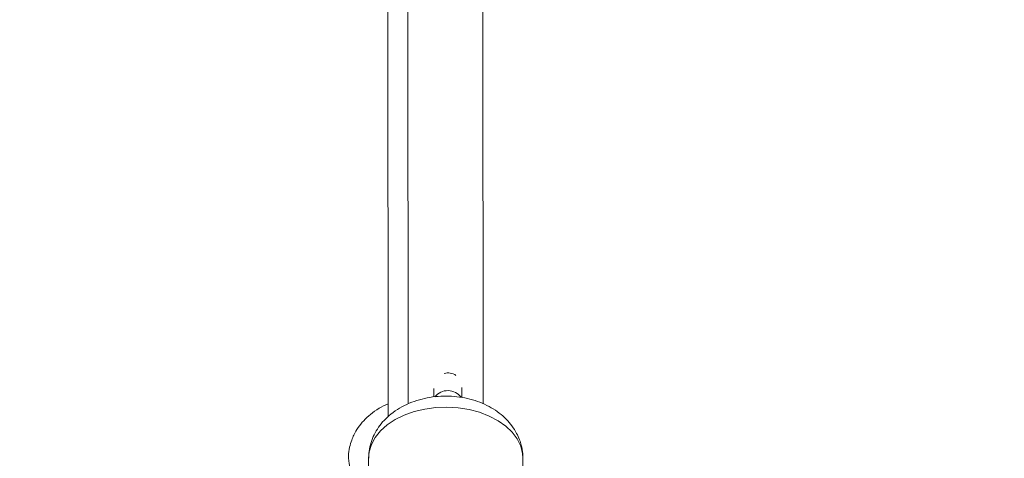
# Model space of a CAD drawing. Units: millimetres. Extents: x -46483 to -32643, y 13696 to 25476.
# Drawn here: x -44129 to -43918, y 21965 to 22059 of the extents above; entities that cross this region are included whole.
import ezdxf

# ---------------------------------------------------------------- set-up
doc = ezdxf.new("R2010")
doc.units = ezdxf.units.MM
doc.header["$PDSIZE"] = -1
doc.linetypes.add('HIDDEN', pattern=[1.905, 1.27, -0.635])
doc.styles.add('ROMANS8', font='romans.shx')
doc.dimstyles.new('ISO-25$0', dxfattribs={"dimtxt": 2.5, "dimasz": 2.5, "dimexe": 1.25, "dimexo": 0.625, "dimtad": 1, "dimtxsty": 'Standard', "dimcen": 2.5, "dimadec": 0, "dimazin": 0, "dimtfac": 1, "dimtmove": 0, "dimatfit": 3, "dimfxl": 0, "dimarcsym": 0})

# ---------------------------------------------------------------- blocks, each defined once
blk = doc.blocks.new('*D6')
at = {"color": 0, "linetype": 'HIDDEN', "lineweight": -2}
for p, q in [((-43500.53, 23046.48), (-46141, 23046.48)), ((-46140, 22946.48), (-46140, 22871.2)), ((-46140, 21989.91), (-46140, 22580.73)), ((-44692, 21889.91), (-46141, 21889.91))]:
    blk.add_line(p, q, dxfattribs=at)
at = {"color": 0, "linetype": 'HIDDEN'}
for points in [[(-46156.66, 22946.48), (-46123.33, 22946.48), (-46140, 23046.48)], [(-46156.66, 21989.91), (-46123.33, 21989.91), (-46140, 21889.91)]]:
    blk.add_solid(points, dxfattribs=at)
at = {"layer": 'Defpoints', "color": 0, "linetype": 'HIDDEN'}
for p in [(-46140, 23046.48), (-43499.53, 23046.48), (-44691, 21889.91)]:
    blk.add_point(p, dxfattribs=at)
at = {"color": 7, "linetype": 'HIDDEN', "insert": (-46140, 22725.97), "char_height": 160, "attachment_point": 5, "style": 'ROMANS8'}
blk.add_mtext('1,16m.', dxfattribs=at)

msp = doc.modelspace()

# ---------------------------------------------------------------- linework, layer by layer
at = {"color": 7, "linetype": 'Continuous', "lineweight": 15}
for p, q in [((-44046.007, 22262.221), (-44045.773, 21976.968)), ((-44046.007, 22262.221), (-44045.773, 21976.968)), ((-44029.773, 21976.984), (-44030.007, 22262.262)), ((-44029.773, 21976.984), (-44030.007, 22262.262)), ((-44050.302, 22244.341), (-44050.081, 21974.206)), ((-44050.302, 22244.341), (-44050.081, 21974.206)), ((-44054.264, 21965.29), (-44054.226, 21919.616)), ((-44054.264, 21965.29), (-44054.226, 21919.616)), ((-44021.226, 21919.643), (-44021.264, 21965.317)), ((-44021.226, 21919.643), (-44021.264, 21965.317))]:
    msp.add_line(p, q, dxfattribs=at)
at = {"color": 7, "linetype": 'Continuous', "lineweight": 15, "flags": 128}
msp.add_lwpolyline([(-44034.315, 21978.323), (-44034.315, 21978.353), (-44034.316, 21978.923), (-44034.316, 21979.417), (-44034.317, 21979.828), (-44034.317, 21980.154), (-44034.317, 21980.388), (-44034.317, 21980.413)], dxfattribs=at)
msp.add_lwpolyline([(-44034.315, 21978.323), (-44034.315, 21978.353), (-44034.316, 21978.923), (-44034.316, 21979.417), (-44034.317, 21979.828), (-44034.317, 21980.154), (-44034.317, 21980.388), (-44034.317, 21980.413)], dxfattribs=at)
at = {"color": 8, "linetype": 'Continuous', "lineweight": 15, "flags": 128}
for points in [[(-44021.734, 21967.904), (-44022.475, 21969.423), (-44023.541, 21970.855), (-44024.911, 21972.168), (-44026.555, 21973.334), (-44028.437, 21974.33), (-44030.518, 21975.133), (-44032.754, 21975.726), (-44035.096, 21976.098), (-44037.495, 21976.239), (-44039.9, 21976.147), (-44042.26, 21975.824), (-44044.523, 21975.277), (-44046.643, 21974.518), (-44048.573, 21973.562), (-44050.273, 21972.43), (-44051.706, 21971.146), (-44052.842, 21969.737), (-44053.657, 21968.234), (-44054.133, 21966.669), (-44054.264, 21965.29)], [(-44021.734, 21967.904), (-44021.336, 21966.33), (-44021.264, 21965.317), (-44021.336, 21966.33), (-44021.734, 21967.904), (-44022.475, 21969.423), (-44023.541, 21970.855), (-44024.911, 21972.168), (-44026.555, 21973.334), (-44028.437, 21974.33), (-44030.518, 21975.133), (-44032.754, 21975.726), (-44035.096, 21976.098), (-44037.495, 21976.239), (-44039.9, 21976.147), (-44042.26, 21975.824), (-44044.523, 21975.277), (-44046.643, 21974.518), (-44048.573, 21973.562), (-44050.273, 21972.43), (-44051.706, 21971.146), (-44052.842, 21969.737), (-44053.657, 21968.234), (-44054.133, 21966.669), (-44054.264, 21965.29)]]:
    msp.add_lwpolyline(points, dxfattribs=at)
at = {"color": 7, "linetype": 'Continuous', "lineweight": 15}
for centre, radius, start, end in [((-44037.317, 21980.575), 3, 54.32923, 105.20874), ((-42487.775, 21980.657), 1552.542, 180.014789, 180.079172)]:
    msp.add_arc(centre, radius, start, end, dxfattribs=at)
at = {"color": 8, "linetype": 'Continuous', "lineweight": 15}
for centre, radius, start, end in [((-44037.326, 21976.224), 3.556, 36.58022, 141.25952), ((-44049.261, 21965.793), 9.325, 183.06762, 237.60254)]:
    msp.add_arc(centre, radius, start, end, dxfattribs=at)
at = {"color": 7, "linetype": 'Continuous', "lineweight": 15}
for points, knots in [([(-44021.966, 21969.22), (-44022.163, 21969.697), (-44022.599, 21970.751), (-44023.561, 21972.254), (-44024.809, 21973.715), (-44026.299, 21975.022), (-44028.014, 21976.163), (-44029.933, 21977.111), (-44032.021, 21977.846), (-44034.233, 21978.348), (-44036.521, 21978.606), (-44038.841, 21978.615), (-44041.154, 21978.371), (-44043.422, 21977.87), (-44045.604, 21977.108), (-44047.657, 21976.083), (-44049.453, 21974.848), (-44050.958, 21973.458), (-44052.165, 21971.975), (-44053.115, 21970.373), (-44053.807, 21968.627), (-44054.213, 21966.918), (-44054.228, 21965.777), (-44054.234, 21965.29)], [0, 0, 0, 0, 0.0371406, 0.0821163, 0.1277365, 0.1745646, 0.2227556, 0.2722133, 0.3225782, 0.3734184, 0.424433, 0.4756138, 0.5270677, 0.5789247, 0.6313294, 0.6843119, 0.7375356, 0.7843506, 0.8299081, 0.8743304, 0.9178831, 0.9650046, 1, 1, 1, 1]), ([(-44021.966, 21969.22), (-44022.163, 21969.697), (-44022.599, 21970.751), (-44023.561, 21972.254), (-44024.809, 21973.715), (-44026.299, 21975.022), (-44028.014, 21976.163), (-44029.933, 21977.111), (-44032.021, 21977.846), (-44034.233, 21978.348), (-44036.521, 21978.606), (-44038.841, 21978.615), (-44041.154, 21978.371), (-44043.422, 21977.87), (-44045.604, 21977.108), (-44047.657, 21976.083), (-44049.453, 21974.848), (-44050.958, 21973.458), (-44052.165, 21971.975), (-44053.115, 21970.373), (-44053.807, 21968.627), (-44054.213, 21966.918), (-44054.228, 21965.777), (-44054.234, 21965.29)], [0, 0, 0, 0, 0.0371406, 0.0821163, 0.1277365, 0.1745646, 0.2227556, 0.2722133, 0.3225782, 0.3734184, 0.424433, 0.4756138, 0.5270677, 0.5789247, 0.6313294, 0.6843119, 0.7375356, 0.7843506, 0.8299081, 0.8743304, 0.9178831, 0.9650046, 1, 1, 1, 1]), ([(-44050.083, 21976.97), (-44050.739, 21976.66), (-44052.091, 21976.02), (-44053.833, 21974.782), (-44055.331, 21973.389), (-44056.522, 21971.897), (-44057.36, 21970.482), (-44057.733, 21969.551), (-44057.877, 21969.191)], [0, 0, 0, 0, 0.1869801, 0.38566, 0.5602152, 0.730078, 0.8957445, 1, 1, 1, 1]), ([(-44050.083, 21976.97), (-44050.739, 21976.66), (-44052.091, 21976.02), (-44053.833, 21974.782), (-44055.331, 21973.389), (-44056.522, 21971.897), (-44057.36, 21970.482), (-44057.733, 21969.551), (-44057.877, 21969.191)], [0, 0, 0, 0, 0.1869801, 0.38566, 0.5602152, 0.730078, 0.8957445, 1, 1, 1, 1]), ([(-44057.877, 21969.191), (-44058.035, 21968.69), (-44058.385, 21967.576), (-44058.598, 21966.251), (-44058.552, 21965.453), (-44058.543, 21965.298)], [0, 0, 0, 0, 0.3972498, 0.8823683, 1, 1, 1, 1]), ([(-44057.877, 21969.191), (-44058.035, 21968.69), (-44058.385, 21967.576), (-44058.598, 21966.251), (-44058.552, 21965.453), (-44058.543, 21965.298)], [0, 0, 0, 0, 0.3972498, 0.8823683, 1, 1, 1, 1]), ([(-44021.304, 21965.346), (-44021.297, 21965.658), (-44021.277, 21966.592), (-44021.529, 21967.9), (-44021.845, 21968.856), (-44021.966, 21969.22)], [0, 0, 0, 0, 0.2361834, 0.7082214, 1, 1, 1, 1]), ([(-44021.304, 21965.346), (-44021.297, 21965.658), (-44021.277, 21966.592), (-44021.529, 21967.9), (-44021.845, 21968.856), (-44021.966, 21969.22)], [0, 0, 0, 0, 0.2361834, 0.7082214, 1, 1, 1, 1])]:
    msp.add_open_spline(points, degree=3, knots=knots, dxfattribs=at)

# ---------------------------------------------------------------- dimensions: what is measured, and where the dimension line sits
at = {"color": 7, "linetype": 'HIDDEN'}
dim = msp.add_linear_dim(base=(-46139.996, 23046.484), p1=(-44691, 21889.907), p2=(-43499.533, 23046.484), angle=90, dimstyle='ISO-25$0', override={"dimtxt": 160, "dimasz": 100, "dimexe": 1, "dimexo": 1, "dimgap": 50, "dimtad": 0, "dimtih": 1, "dimtoh": 1, "dimlfac": 0.001, "dimzin": 0, "dimpost": 'm.', "dimtxsty": 'ROMANS8', "dimclrt": 7, "dimadec": 2, "dimtzin": 0}, dxfattribs=at)
dim.commit()
dim.dimension.update_dxf_attribs({"geometry": '*D6', "text_midpoint": (-46139.996, 22725.965), "dimtype": 160})

doc.saveas('drawing.dxf')
